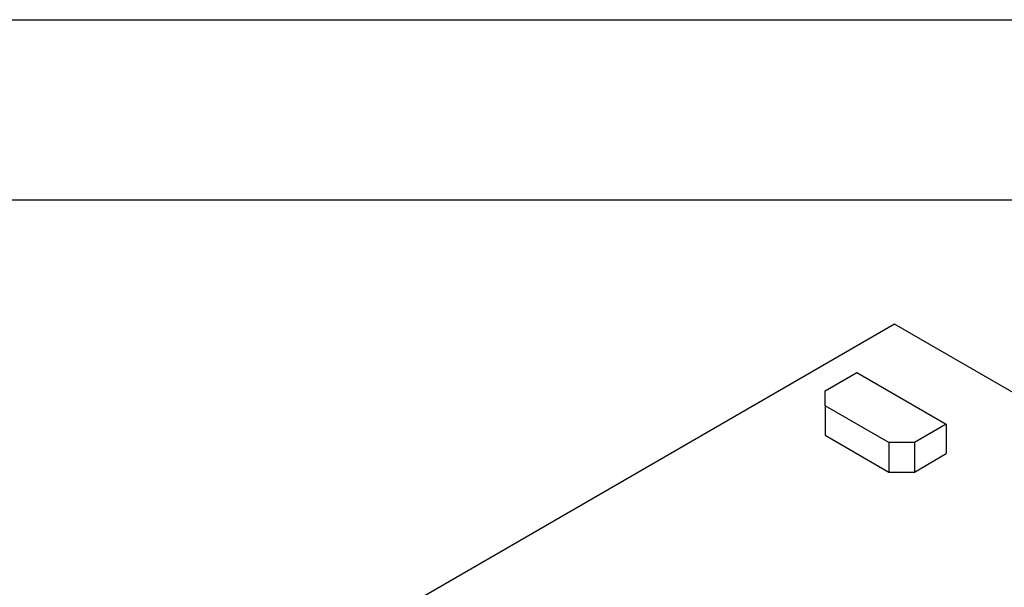
# Model space of a CAD drawing. Units: millimetres. Extents: x 0 to 420, y 0 to 297.
# Drawn here: x 332 to 386, y 266 to 297 of the extents above; entities that cross this region are included whole.
import ezdxf

# ---------------------------------------------------------------- set-up
doc = ezdxf.new("R2010")
doc.units = ezdxf.units.MM

msp = doc.modelspace()

# ---------------------------------------------------------------- linework, layer by layer
for p, q in [((0, 297), (420, 297)), ((410, 287), (12.5, 287)), ((380.165, 280.131), (350.573, 263.048)), ((400.883, 268.171), (380.165, 280.131)), ((376.311, 276.437), (378.079, 277.458)), ((378.079, 277.458), (383.029, 274.6)), ((376.311, 275.621), (376.311, 276.437)), ((379.847, 273.58), (376.311, 275.621)), ((376.311, 275.621), (376.311, 273.988)), ((383.029, 274.6), (381.261, 273.58)), ((383.029, 274.6), (383.029, 272.967)), ((376.311, 273.988), (379.847, 271.947)), ((381.261, 273.58), (379.847, 273.58)), ((379.847, 273.58), (379.847, 271.947)), ((381.261, 273.58), (381.261, 271.947)), ((381.261, 271.947), (383.029, 272.967)), ((379.847, 271.947), (381.261, 271.947))]:
    msp.add_line(p, q)

doc.saveas('drawing.dxf')
